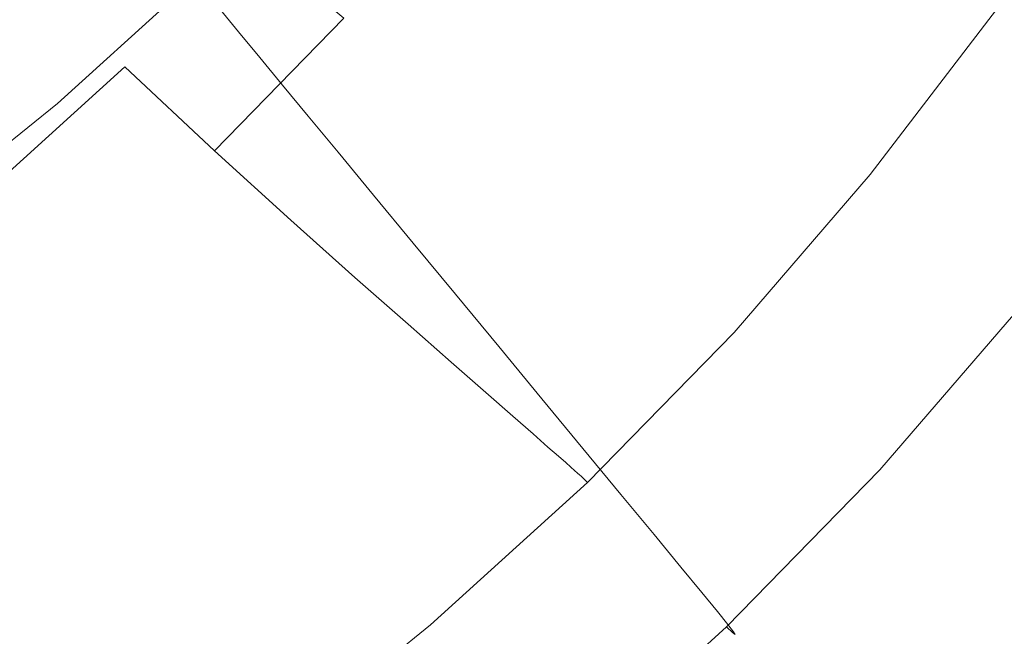
# Model space of a CAD drawing. Extents: x -468 to -68, y 145 to 550.
# Drawn here: x -156 to -113, y 197 to 224 of the extents above; entities that cross this region are included whole.
import ezdxf

# ---------------------------------------------------------------- set-up
doc = ezdxf.new("R2010")
doc.units = 0
doc.header["$LTSCALE"] = 500
doc.header["$MEASUREMENT"] = 0
doc.layers.add('NOVOTERM_CERAMIKA', color=7, linetype='Continuous')

msp = doc.modelspace()

# ---------------------------------------------------------------- linework, layer by layer
at = {"layer": 'NOVOTERM_CERAMIKA', "lineweight": 0}
for points, invisible_edges in [([(-124.579, 231.571, 307.878), (-129.66, 224.914, 307.878), (-127.142, 223.109, 313.731), (-121.97, 229.888, 313.731)], 15), ([(-117.511, 229.496, 287.329), (-122.841, 222.511, 287.329), (-124.898, 224.611, 278.076), (-119.643, 231.497, 278.076)], 15), ([(-161.234, 220.936, 279.36), (-155.635, 226.016, 279.36), (-160.876, 231.16, 272.385), (-166.217, 226.316, 272.385)], 15), ([(-151.086, 221.659, 286.683), (-145.637, 227.239, 286.683), (-150.396, 231.379, 279.36), (-155.635, 226.016, 279.36)], 15), ([(-157.682, 224.925, 224.885), (-151.902, 230.171, 224.885), (-150.398, 228.351, 225.845), (-156.253, 223.037, 225.845)], 15), ([(-128.777, 228.571, 260.622), (-134.303, 222.165, 260.622), (-135.918, 223.96, 253.053), (-130.459, 230.289, 253.053)], 15), ([(-146.133, 223.187, 233.575), (-147.056, 224.305, 230.828), (-141.422, 230.076, 230.828), (-140.456, 229.002, 233.575)], 13), ([(-136.319, 229.833, 294.068), (-141.547, 223.774, 294.068), (-138.07, 220.903, 301.228), (-132.699, 227.129, 301.228)], 15), ([(-119.842, 228.515, 318.503), (-121.97, 229.888, 313.731), (-127.142, 223.109, 313.731), (-125.091, 221.638, 318.503)], 15), ([(-117.511, 229.496, 287.329), (-115.395, 227.51, 296.512), (-120.8, 220.428, 296.512), (-122.841, 222.511, 287.329)], 15), ([(-146.133, 223.187, 233.575), (-140.456, 229.002, 233.575), (-139.485, 227.923, 237.055), (-145.205, 222.064, 237.055)], 15), ([(-126.9, 226.655, 269.068), (-132.5, 220.163, 269.068), (-134.303, 222.165, 260.622), (-128.777, 228.571, 260.622)], 15), ([(-118.144, 227.42, 322.329), (-119.842, 228.515, 318.503), (-125.091, 221.638, 318.503), (-123.453, 220.464, 322.329)], 15), ([(-155.047, 221.443, 227.078), (-156.253, 223.037, 225.845), (-150.398, 228.351, 225.845), (-149.129, 226.814, 227.078)], 15), ([(-145.205, 222.064, 237.055), (-139.485, 227.923, 237.055), (-138.447, 226.769, 241.385), (-144.213, 220.863, 241.385)], 15), ([(-151.086, 221.659, 286.683), (-147.177, 218.008, 294.068), (-141.547, 223.774, 294.068), (-145.637, 227.239, 286.683)], 9), ([(-116.821, 226.567, 325.349), (-118.144, 227.42, 322.329), (-123.453, 220.464, 322.329), (-122.177, 219.549, 325.349)], 15), ([(-115.395, 227.51, 296.512), (-113.368, 225.609, 305.307), (-118.845, 218.432, 305.307), (-120.8, 220.428, 296.512)], 15), ([(-154.008, 220.069, 228.701), (-155.047, 221.443, 227.078), (-149.129, 226.814, 227.078), (-148.035, 225.49, 228.701)], 15), ([(-144.213, 220.863, 241.385), (-138.447, 226.769, 241.385), (-137.279, 225.472, 246.68), (-143.097, 219.512, 246.68)], 15), ([(-132.699, 227.129, 301.228), (-138.07, 220.903, 301.228), (-135.151, 218.548, 307.878), (-129.66, 224.914, 307.878)], 15), ([(-124.898, 224.611, 278.076), (-130.577, 218.026, 278.076), (-132.5, 220.163, 269.068), (-126.9, 226.655, 269.068)], 15), ([(-115.821, 225.921, 327.699), (-116.821, 226.567, 325.349), (-122.177, 219.549, 325.349), (-121.212, 218.858, 327.699)], 15), ([(-156.909, 216.375, 286.683), (-151.086, 221.659, 286.683), (-155.635, 226.016, 279.36), (-161.234, 220.936, 279.36)], 15), ([(-115.821, 225.921, 327.699), (-121.212, 218.858, 327.699), (-120.505, 218.351, 329.518), (-115.089, 225.449, 329.518)], 15), ([(-153.077, 218.84, 230.828), (-154.008, 220.069, 228.701), (-148.035, 225.49, 228.701), (-147.056, 224.305, 230.828)], 9), ([(-143.097, 219.512, 246.68), (-137.279, 225.472, 246.68), (-135.918, 223.96, 253.053), (-141.797, 217.939, 253.053)], 15), ([(-115.089, 225.449, 329.518), (-120.505, 218.351, 329.518), (-120.007, 217.994, 330.941), (-114.572, 225.116, 330.941)], 15), ([(-113.368, 225.609, 305.307), (-111.504, 223.859, 313.398), (-117.047, 216.596, 313.398), (-118.845, 218.432, 305.307)], 15), ([(-114.572, 225.116, 330.941), (-120.007, 217.994, 330.941), (-119.665, 217.748, 332.108), (-114.217, 224.887, 332.108)], 15), ([(-129.66, 224.914, 307.878), (-135.151, 218.548, 307.878), (-132.734, 216.627, 313.731), (-127.142, 223.109, 313.731)], 15), ([(-122.841, 222.511, 287.329), (-128.602, 215.832, 287.329), (-130.577, 218.026, 278.076), (-124.898, 224.611, 278.076)], 15), ([(-114.217, 224.887, 332.108), (-119.665, 217.748, 332.108), (-119.426, 217.578, 333.155), (-113.97, 224.727, 333.155)], 15), ([(-113.778, 224.604, 334.22), (-113.97, 224.727, 333.155), (-119.426, 217.578, 333.155), (-119.241, 217.445, 334.22)], 15), ([(-113.634, 224.51, 335.285), (-113.778, 224.604, 334.22), (-119.241, 217.445, 334.22), (-119.102, 217.345, 335.285)], 15), ([(-152.2, 217.68, 233.575), (-153.077, 218.84, 230.828), (-147.056, 224.305, 230.828), (-146.133, 223.187, 233.575)], 11), ([(-113.53, 224.443, 336.33), (-113.634, 224.51, 335.285), (-119.102, 217.345, 335.285), (-119.001, 217.273, 336.33)], 15), ([(-113.458, 224.396, 337.338), (-113.53, 224.443, 336.33), (-119.001, 217.273, 336.33), (-118.933, 217.223, 337.338)], 15), ([(-113.458, 224.396, 337.338), (-118.933, 217.223, 337.338), (-118.888, 217.191, 338.29), (-113.412, 224.366, 338.29)], 15), ([(-113.412, 224.366, 338.29), (-118.888, 217.191, 338.29), (-118.862, 217.171, 339.167), (-113.385, 224.347, 339.167)], 15), ([(-113.385, 224.347, 339.167), (-118.862, 217.171, 339.167), (-118.846, 217.158, 339.951), (-113.368, 224.335, 339.951)], 15), ([(-113.368, 224.335, 339.951), (-118.846, 217.158, 339.951), (-118.833, 217.147, 340.624), (-113.355, 224.325, 340.624)], 15), ([(-113.338, 224.311, 341.166), (-113.355, 224.325, 340.624), (-118.833, 217.147, 340.624), (-118.817, 217.132, 341.166)], 15), ([(-113.317, 224.295, 341.593), (-113.338, 224.311, 341.166), (-118.817, 217.132, 341.166), (-118.796, 217.115, 341.593)], 15), ([(-113.292, 224.275, 341.921), (-113.317, 224.295, 341.593), (-118.796, 217.115, 341.593), (-118.772, 217.094, 341.921)], 15), ([(-113.262, 224.252, 342.165), (-113.292, 224.275, 341.921), (-118.772, 217.094, 341.921), (-118.744, 217.07, 342.165)], 15), ([(-113.262, 224.252, 342.165), (-118.744, 217.07, 342.165), (-118.711, 217.041, 342.341), (-113.229, 224.225, 342.341)], 15), ([(-113.229, 224.225, 342.341), (-118.711, 217.041, 342.341), (-118.674, 217.009, 342.464), (-113.19, 224.194, 342.464)], 15), ([(-113.19, 224.194, 342.464), (-118.674, 217.009, 342.464), (-118.632, 216.972, 342.55), (-113.146, 224.16, 342.55)], 11), ([(-147.177, 218.008, 294.068), (-143.854, 214.979, 301.228), (-138.07, 220.903, 301.228), (-141.547, 223.774, 294.068)], 15), ([(-140.253, 216.07, 260.622), (-141.797, 217.939, 253.053), (-135.918, 223.96, 253.053), (-134.303, 222.165, 260.622)], 15), ([(-113.146, 224.16, 342.55), (-118.632, 216.972, 342.55), (-118.585, 216.932, 342.614), (-113.097, 224.122, 342.614)], 15), ([(-113.043, 224.079, 342.672), (-113.097, 224.122, 342.614), (-118.585, 216.932, 342.614), (-118.533, 216.887, 342.672)], 15), ([(-112.97, 224.021, 342.724), (-113.043, 224.079, 342.672), (-118.533, 216.887, 342.672), (-118.462, 216.826, 342.724)], 15), ([(-112.865, 223.938, 342.77), (-112.97, 224.021, 342.724), (-118.462, 216.826, 342.724), (-118.361, 216.737, 342.77)], 15), ([(-112.713, 223.818, 342.81), (-112.865, 223.938, 342.77), (-118.361, 216.737, 342.77), (-118.215, 216.611, 342.81)], 15), ([(-112.713, 223.818, 342.81), (-118.215, 216.611, 342.81), (-118.011, 216.434, 342.845), (-112.502, 223.651, 342.845)], 15), ([(-111.504, 223.859, 313.398), (-109.874, 222.33, 320.47), (-115.475, 214.991, 320.47), (-117.047, 216.596, 313.398)], 15), ([(-112.502, 223.651, 342.845), (-118.011, 216.434, 342.845), (-117.736, 216.195, 342.874), (-112.218, 223.425, 342.874)], 15), ([(-112.218, 223.425, 342.874), (-117.736, 216.195, 342.874), (-117.378, 215.884, 342.899), (-111.846, 223.131, 342.899)], 15), ([(-161.333, 216.383, 227.078), (-162.471, 218.031, 225.845), (-156.253, 223.037, 225.845), (-155.047, 221.443, 227.078)], 15), ([(-152.2, 217.68, 233.575), (-146.133, 223.187, 233.575), (-145.205, 222.064, 237.055), (-151.318, 216.515, 237.055)], 13), ([(-125.091, 221.638, 318.503), (-127.142, 223.109, 313.731), (-132.734, 216.627, 313.731), (-130.763, 215.062, 318.503)], 15), ([(-111.846, 223.131, 342.899), (-117.378, 215.884, 342.899), (-116.923, 215.489, 342.919), (-111.374, 222.758, 342.919)], 15), ([(-122.841, 222.511, 287.329), (-120.8, 220.428, 296.512), (-126.642, 213.655, 296.512), (-128.602, 215.832, 287.329)], 15), ([(-110.788, 222.294, 342.935), (-111.374, 222.758, 342.919), (-116.923, 215.489, 342.919), (-116.358, 214.998, 342.935)], 15), ([(-151.318, 216.515, 237.055), (-145.205, 222.064, 237.055), (-144.213, 220.863, 241.385), (-150.376, 215.27, 241.385)], 13), ([(-138.531, 213.985, 269.068), (-140.253, 216.07, 260.622), (-134.303, 222.165, 260.622), (-132.5, 220.163, 269.068)], 15), ([(-110.122, 221.767, 342.93), (-110.788, 222.294, 342.935), (-116.358, 214.998, 342.935), (-115.714, 214.44, 342.93)], 15), ([(-108.553, 221.09, 326.205), (-114.2, 213.69, 326.205), (-115.475, 214.991, 320.47), (-109.874, 222.33, 320.47)], 15), ([(-156.909, 216.375, 286.683), (-153.193, 212.548, 294.068), (-147.177, 218.008, 294.068), (-151.086, 221.659, 286.683)], 3), ([(-123.453, 220.464, 322.329), (-125.091, 221.638, 318.503), (-130.763, 215.062, 318.503), (-129.19, 213.812, 322.329)], 15), ([(-109.408, 221.204, 342.889), (-110.122, 221.767, 342.93), (-115.714, 214.44, 342.93), (-115.026, 213.843, 342.889)], 15), ([(-160.351, 214.963, 228.701), (-161.333, 216.383, 227.078), (-155.047, 221.443, 227.078), (-154.008, 220.069, 228.701)], 15), ([(-108.681, 220.631, 342.795), (-109.408, 221.204, 342.889), (-115.026, 213.843, 342.889), (-114.324, 213.237, 342.795)], 15), ([(-150.376, 215.27, 241.385), (-144.213, 220.863, 241.385), (-143.097, 219.512, 246.68), (-149.315, 213.868, 246.68)], 13), ([(-143.854, 214.979, 301.228), (-141.064, 212.491, 307.878), (-135.151, 218.548, 307.878), (-138.07, 220.903, 301.228)], 15), ([(-107.52, 220.119, 330.755), (-113.204, 212.671, 330.755), (-114.2, 213.69, 326.205), (-108.553, 221.09, 326.205)], 15), ([(-122.177, 219.549, 325.349), (-123.453, 220.464, 322.329), (-129.19, 213.812, 322.329), (-127.965, 212.839, 325.349)], 15), ([(-120.8, 220.428, 296.512), (-118.845, 218.432, 305.307), (-124.765, 211.569, 305.307), (-126.642, 213.655, 296.512)], 15), ([(-108.681, 220.631, 342.795), (-114.324, 213.237, 342.795), (-113.642, 212.649, 342.633), (-107.973, 220.076, 342.633)], 15), ([(-159.472, 213.692, 230.828), (-160.351, 214.963, 228.701), (-154.008, 220.069, 228.701), (-153.077, 218.84, 230.828)], 13), ([(-136.694, 211.761, 278.076), (-138.531, 213.985, 269.068), (-132.5, 220.163, 269.068), (-130.577, 218.026, 278.076)], 15), ([(-107.973, 220.076, 342.633), (-113.642, 212.649, 342.633), (-113.01, 212.109, 342.387), (-107.319, 219.567, 342.387)], 15), ([(-106.756, 219.396, 334.269), (-112.468, 211.912, 334.269), (-113.204, 212.671, 330.755), (-107.52, 220.119, 330.755)], 15), ([(-149.315, 213.868, 246.68), (-143.097, 219.512, 246.68), (-141.797, 217.939, 253.053), (-148.08, 212.236, 253.053)], 13), ([(-121.212, 218.858, 327.699), (-122.177, 219.549, 325.349), (-127.965, 212.839, 325.349), (-127.038, 212.103, 327.699)], 15), ([(-107.319, 219.567, 342.387), (-113.01, 212.109, 342.387), (-112.463, 211.645, 342.04), (-106.751, 219.129, 342.04)], 15), ([(-158.644, 212.493, 233.575), (-159.472, 213.692, 230.828), (-153.077, 218.84, 230.828), (-152.2, 217.68, 233.575)], 15), ([(-121.212, 218.858, 327.699), (-127.038, 212.103, 327.699), (-126.36, 211.564, 329.518), (-120.505, 218.351, 329.518)], 15), ([(-141.064, 212.491, 307.878), (-138.754, 210.46, 313.731), (-132.734, 216.627, 313.731), (-135.151, 218.548, 307.878)], 15), ([(-120.505, 218.351, 329.518), (-126.36, 211.564, 329.518), (-125.881, 211.184, 330.941), (-120.007, 217.994, 330.941)], 15), ([(-118.845, 218.432, 305.307), (-117.047, 216.596, 313.398), (-123.038, 209.65, 313.398), (-124.765, 211.569, 305.307)], 15), ([(-153.193, 212.548, 294.068), (-150.035, 209.369, 301.228), (-143.854, 214.979, 301.228), (-147.177, 218.008, 294.068)], 11), ([(-146.613, 210.298, 260.622), (-148.08, 212.236, 253.053), (-141.797, 217.939, 253.053), (-140.253, 216.07, 260.622)], 11), ([(-134.806, 209.477, 287.329), (-136.694, 211.761, 278.076), (-130.577, 218.026, 278.076), (-128.602, 215.832, 287.329)], 15), ([(-120.007, 217.994, 330.941), (-125.881, 211.184, 330.941), (-125.553, 210.922, 332.108), (-119.665, 217.748, 332.108)], 15), ([(-119.665, 217.748, 332.108), (-125.553, 210.922, 332.108), (-125.324, 210.741, 333.155), (-119.426, 217.578, 333.155)], 15), ([(-158.644, 212.493, 233.575), (-152.2, 217.68, 233.575), (-151.318, 216.515, 237.055), (-157.811, 211.288, 237.055)], 15), ([(-119.241, 217.445, 334.22), (-119.426, 217.578, 333.155), (-125.324, 210.741, 333.155), (-125.146, 210.6, 334.22)], 15), ([(-119.102, 217.345, 335.285), (-119.241, 217.445, 334.22), (-125.146, 210.6, 334.22), (-125.012, 210.493, 335.285)], 15), ([(-119.001, 217.273, 336.33), (-119.102, 217.345, 335.285), (-125.012, 210.493, 335.285), (-124.916, 210.416, 336.33)], 15), ([(-118.933, 217.223, 337.338), (-119.001, 217.273, 336.33), (-124.916, 210.416, 336.33), (-124.85, 210.363, 337.338)], 15), ([(-118.933, 217.223, 337.338), (-124.85, 210.363, 337.338), (-124.807, 210.329, 338.29), (-118.888, 217.191, 338.29)], 15), ([(-118.888, 217.191, 338.29), (-124.807, 210.329, 338.29), (-124.782, 210.308, 339.167), (-118.862, 217.171, 339.167)], 15), ([(-118.862, 217.171, 339.167), (-124.782, 210.308, 339.167), (-124.766, 210.294, 339.951), (-118.846, 217.158, 339.951)], 15), ([(-118.846, 217.158, 339.951), (-124.766, 210.294, 339.951), (-124.754, 210.282, 340.624), (-118.833, 217.147, 340.624)], 15), ([(-118.817, 217.132, 341.166), (-118.833, 217.147, 340.624), (-124.754, 210.282, 340.624), (-124.738, 210.268, 341.166)], 15), ([(-118.796, 217.115, 341.593), (-118.817, 217.132, 341.166), (-124.738, 210.268, 341.166), (-124.719, 210.249, 341.593)], 15), ([(-118.772, 217.094, 341.921), (-118.796, 217.115, 341.593), (-124.719, 210.249, 341.593), (-124.696, 210.227, 341.921)], 15), ([(-118.744, 217.07, 342.165), (-118.772, 217.094, 341.921), (-124.696, 210.227, 341.921), (-124.669, 210.201, 342.165)], 15), ([(-118.744, 217.07, 342.165), (-124.669, 210.201, 342.165), (-124.637, 210.172, 342.341), (-118.711, 217.041, 342.341)], 15), ([(-118.711, 217.041, 342.341), (-124.637, 210.172, 342.341), (-124.602, 210.138, 342.464), (-118.674, 217.009, 342.464)], 15), ([(-118.674, 217.009, 342.464), (-124.602, 210.138, 342.464), (-124.561, 210.099, 342.55), (-118.632, 216.972, 342.55)], 11), ([(-118.632, 216.972, 342.55), (-124.561, 210.099, 342.55), (-124.516, 210.057, 342.614), (-118.585, 216.932, 342.614)], 15), ([(-118.533, 216.887, 342.672), (-118.585, 216.932, 342.614), (-124.516, 210.057, 342.614), (-124.466, 210.009, 342.672)], 15), ([(-118.462, 216.826, 342.724), (-118.533, 216.887, 342.672), (-124.466, 210.009, 342.672), (-124.399, 209.945, 342.724)], 15), ([(-157.811, 211.288, 237.055), (-151.318, 216.515, 237.055), (-150.376, 215.27, 241.385), (-156.921, 210, 241.385)], 15), ([(-136.872, 208.805, 318.503), (-130.763, 215.062, 318.503), (-132.734, 216.627, 313.731), (-138.754, 210.46, 313.731)], 15), ([(-118.361, 216.737, 342.77), (-118.462, 216.826, 342.724), (-124.399, 209.945, 342.724), (-124.301, 209.852, 342.77)], 15), ([(-118.215, 216.611, 342.81), (-118.361, 216.737, 342.77), (-124.301, 209.852, 342.77), (-124.161, 209.719, 342.81)], 15), ([(-118.215, 216.611, 342.81), (-124.161, 209.719, 342.81), (-123.965, 209.533, 342.845), (-118.011, 216.434, 342.845)], 15), ([(-117.047, 216.596, 313.398), (-115.475, 214.991, 320.47), (-121.529, 207.973, 320.47), (-123.038, 209.65, 313.398)], 15), ([(-163.093, 211.397, 286.683), (-159.583, 207.404, 294.068), (-153.193, 212.548, 294.068), (-156.909, 216.375, 286.683)], 7), ([(-144.977, 208.135, 269.068), (-146.613, 210.298, 260.622), (-140.253, 216.07, 260.622), (-138.531, 213.985, 269.068)], 11), ([(-118.011, 216.434, 342.845), (-123.965, 209.533, 342.845), (-123.701, 209.282, 342.874), (-117.736, 216.195, 342.874)], 15), ([(-117.736, 216.195, 342.874), (-123.701, 209.282, 342.874), (-123.357, 208.954, 342.899), (-117.378, 215.884, 342.899)], 15), ([(-134.806, 209.477, 287.329), (-128.602, 215.832, 287.329), (-126.642, 213.655, 296.512), (-132.934, 207.21, 296.512)], 15), ([(-117.378, 215.884, 342.899), (-123.357, 208.954, 342.899), (-122.92, 208.538, 342.919), (-116.923, 215.489, 342.919)], 15), ([(-156.921, 210, 241.385), (-150.376, 215.27, 241.385), (-149.315, 213.868, 246.68), (-155.919, 208.551, 246.68)], 15), ([(-116.358, 214.998, 342.935), (-116.923, 215.489, 342.919), (-122.92, 208.538, 342.919), (-122.377, 208.021, 342.935)], 15), ([(-150.035, 209.369, 301.228), (-147.384, 206.754, 307.878), (-141.064, 212.491, 307.878), (-143.854, 214.979, 301.228)], 11), ([(-135.369, 207.484, 322.329), (-129.19, 213.812, 322.329), (-130.763, 215.062, 318.503), (-136.872, 208.805, 318.503)], 15), ([(-115.714, 214.44, 342.93), (-116.358, 214.998, 342.935), (-122.377, 208.021, 342.935), (-121.76, 207.433, 342.93)], 15), ([(-114.2, 213.69, 326.205), (-120.305, 206.613, 326.205), (-121.529, 207.973, 320.47), (-115.475, 214.991, 320.47)], 15), ([(-115.026, 213.843, 342.889), (-115.714, 214.44, 342.93), (-121.76, 207.433, 342.93), (-121.098, 206.805, 342.889)], 15), ([(-143.231, 205.828, 278.076), (-144.977, 208.135, 269.068), (-138.531, 213.985, 269.068), (-136.694, 211.761, 278.076)], 11), ([(-155.919, 208.551, 246.68), (-149.315, 213.868, 246.68), (-148.08, 212.236, 253.053), (-154.753, 206.864, 253.053)], 15), ([(-134.198, 206.454, 325.349), (-127.965, 212.839, 325.349), (-129.19, 213.812, 322.329), (-135.369, 207.484, 322.329)], 15), ([(-132.934, 207.21, 296.512), (-126.642, 213.655, 296.512), (-124.765, 211.569, 305.307), (-131.14, 205.039, 305.307)], 15), ([(-114.324, 213.237, 342.795), (-115.026, 213.843, 342.889), (-121.098, 206.805, 342.889), (-120.424, 206.166, 342.795)], 15), ([(-113.204, 212.671, 330.755), (-119.348, 205.548, 330.755), (-120.305, 206.613, 326.205), (-114.2, 213.69, 326.205)], 15), ([(-114.324, 213.237, 342.795), (-120.424, 206.166, 342.795), (-119.769, 205.547, 342.633), (-113.642, 212.649, 342.633)], 15), ([(-133.313, 205.676, 327.699), (-127.038, 212.103, 327.699), (-127.965, 212.839, 325.349), (-134.198, 206.454, 325.349)], 15), ([(-113.642, 212.649, 342.633), (-119.769, 205.547, 342.633), (-119.162, 204.978, 342.387), (-113.01, 212.109, 342.387)], 15), ([(-112.468, 211.912, 334.269), (-118.641, 204.755, 334.269), (-119.348, 205.548, 330.755), (-113.204, 212.671, 330.755)], 15), ([(-159.583, 207.404, 294.068), (-156.6, 204.084, 301.228), (-150.035, 209.369, 301.228), (-153.193, 212.548, 294.068)], 15), ([(-153.368, 204.86, 260.622), (-154.753, 206.864, 253.053), (-148.08, 212.236, 253.053), (-146.613, 210.298, 260.622)], 15), ([(-147.384, 206.754, 307.878), (-145.19, 204.619, 313.731), (-138.754, 210.46, 313.731), (-141.064, 212.491, 307.878)], 11), ([(-141.438, 203.459, 287.329), (-143.231, 205.828, 278.076), (-136.694, 211.761, 278.076), (-134.806, 209.477, 287.329)], 11), ([(-133.313, 205.676, 327.699), (-132.665, 205.106, 329.518), (-126.36, 211.564, 329.518), (-127.038, 212.103, 327.699)], 15), ([(-113.01, 212.109, 342.387), (-119.162, 204.978, 342.387), (-118.636, 204.489, 342.04), (-112.463, 211.645, 342.04)], 15), ([(-111.972, 211.393, 336.898), (-118.165, 204.214, 336.898), (-118.641, 204.755, 334.269), (-112.468, 211.912, 334.269)], 15), ([(-132.665, 205.106, 329.518), (-132.207, 204.704, 330.941), (-125.881, 211.184, 330.941), (-126.36, 211.564, 329.518)], 15), ([(-131.14, 205.039, 305.307), (-124.765, 211.569, 305.307), (-123.038, 209.65, 313.398), (-129.49, 203.041, 313.398)], 15), ([(-112.463, 211.645, 342.04), (-118.636, 204.489, 342.04), (-118.222, 204.109, 341.577), (-112.031, 211.286, 341.577)], 11), ([(-111.972, 211.393, 336.898), (-111.7, 211.092, 338.793), (-117.903, 203.9, 338.793), (-118.165, 204.214, 336.898)], 15), ([(-132.207, 204.704, 330.941), (-131.893, 204.428, 332.108), (-125.553, 210.922, 332.108), (-125.881, 211.184, 330.941)], 15), ([(-131.893, 204.428, 332.108), (-131.675, 204.236, 333.155), (-125.324, 210.741, 333.155), (-125.553, 210.922, 332.108)], 15), ([(-111.748, 211.059, 340.982), (-112.031, 211.286, 341.577), (-118.222, 204.109, 341.577), (-117.949, 203.87, 340.982)], 15), ([(-111.631, 210.988, 340.104), (-111.748, 211.059, 340.982), (-117.949, 203.87, 340.982), (-117.837, 203.793, 340.104)], 15), ([(-111.7, 211.092, 338.793), (-111.631, 210.988, 340.104), (-117.837, 203.793, 340.104), (-117.903, 203.9, 338.793)], 15), ([(-143.401, 202.879, 318.503), (-136.872, 208.805, 318.503), (-138.754, 210.46, 313.731), (-145.19, 204.619, 313.731)], 13), ([(-131.505, 204.086, 334.22), (-125.146, 210.6, 334.22), (-125.324, 210.741, 333.155), (-131.675, 204.236, 333.155)], 15), ([(-131.377, 203.974, 335.285), (-125.012, 210.493, 335.285), (-125.146, 210.6, 334.22), (-131.505, 204.086, 334.22)], 15), ([(-131.285, 203.893, 336.33), (-124.916, 210.416, 336.33), (-125.012, 210.493, 335.285), (-131.377, 203.974, 335.285)], 15), ([(-151.822, 202.624, 269.068), (-153.368, 204.86, 260.622), (-146.613, 210.298, 260.622), (-144.977, 208.135, 269.068)], 15), ([(-131.222, 203.837, 337.338), (-124.85, 210.363, 337.338), (-124.916, 210.416, 336.33), (-131.285, 203.893, 336.33)], 15), ([(-131.222, 203.837, 337.338), (-131.181, 203.8, 338.29), (-124.807, 210.329, 338.29), (-124.85, 210.363, 337.338)], 15), ([(-131.181, 203.8, 338.29), (-131.157, 203.778, 339.167), (-124.782, 210.308, 339.167), (-124.807, 210.329, 338.29)], 15), ([(-131.157, 203.778, 339.167), (-131.142, 203.763, 339.951), (-124.766, 210.294, 339.951), (-124.782, 210.308, 339.167)], 15), ([(-131.142, 203.763, 339.951), (-131.13, 203.751, 340.624), (-124.754, 210.282, 340.624), (-124.766, 210.294, 339.951)], 15), ([(-131.115, 203.736, 341.166), (-124.738, 210.268, 341.166), (-124.754, 210.282, 340.624), (-131.13, 203.751, 340.624)], 15), ([(-131.097, 203.717, 341.593), (-124.719, 210.249, 341.593), (-124.738, 210.268, 341.166), (-131.115, 203.736, 341.166)], 15), ([(-131.075, 203.694, 341.921), (-124.696, 210.227, 341.921), (-124.719, 210.249, 341.593), (-131.097, 203.717, 341.593)], 15), ([(-131.049, 203.667, 342.165), (-124.669, 210.201, 342.165), (-124.696, 210.227, 341.921), (-131.075, 203.694, 341.921)], 15), ([(-131.049, 203.667, 342.165), (-131.019, 203.636, 342.341), (-124.637, 210.172, 342.341), (-124.669, 210.201, 342.165)], 15), ([(-131.019, 203.636, 342.341), (-130.985, 203.6, 342.464), (-124.602, 210.138, 342.464), (-124.637, 210.172, 342.341)], 15), ([(-130.985, 203.6, 342.464), (-130.946, 203.56, 342.55), (-124.561, 210.099, 342.55), (-124.602, 210.138, 342.464)], 13), ([(-130.946, 203.56, 342.55), (-130.903, 203.515, 342.614), (-124.516, 210.057, 342.614), (-124.561, 210.099, 342.55)], 15), ([(-130.855, 203.466, 342.672), (-124.466, 210.009, 342.672), (-124.516, 210.057, 342.614), (-130.903, 203.515, 342.614)], 15), ([(-130.791, 203.399, 342.724), (-124.399, 209.945, 342.724), (-124.466, 210.009, 342.672), (-130.855, 203.466, 342.672)], 15), ([(-130.698, 203.302, 342.77), (-124.301, 209.852, 342.77), (-124.399, 209.945, 342.724), (-130.791, 203.399, 342.724)], 15), ([(-130.564, 203.162, 342.81), (-124.161, 209.719, 342.81), (-124.301, 209.852, 342.77), (-130.698, 203.302, 342.77)], 15), ([(-130.564, 203.162, 342.81), (-130.377, 202.967, 342.845), (-123.965, 209.533, 342.845), (-124.161, 209.719, 342.81)], 15), ([(-129.49, 203.041, 313.398), (-123.038, 209.65, 313.398), (-121.529, 207.973, 320.47), (-128.048, 201.296, 320.47)], 15), ([(-156.6, 204.084, 301.228), (-154.097, 201.351, 307.878), (-147.384, 206.754, 307.878), (-150.035, 209.369, 301.228)], 15), ([(-141.438, 203.459, 287.329), (-134.806, 209.477, 287.329), (-132.934, 207.21, 296.512), (-139.658, 201.107, 296.512)], 13), ([(-130.377, 202.967, 342.845), (-130.125, 202.704, 342.874), (-123.701, 209.282, 342.874), (-123.965, 209.533, 342.845)], 15), ([(-130.125, 202.704, 342.874), (-129.796, 202.361, 342.899), (-123.357, 208.954, 342.899), (-123.701, 209.282, 342.874)], 15), ([(-141.973, 201.49, 322.329), (-135.369, 207.484, 322.329), (-136.872, 208.805, 318.503), (-143.401, 202.879, 318.503)], 13), ([(-129.796, 202.361, 342.899), (-129.378, 201.925, 342.919), (-122.92, 208.538, 342.919), (-123.357, 208.954, 342.899)], 15), ([(-162.894, 203.574, 246.68), (-155.919, 208.551, 246.68), (-154.753, 206.864, 253.053), (-161.801, 201.834, 253.053)], 15), ([(-128.86, 201.383, 342.935), (-122.377, 208.021, 342.935), (-122.92, 208.538, 342.919), (-129.378, 201.925, 342.919)], 15), ([(-150.174, 200.239, 278.076), (-151.822, 202.624, 269.068), (-144.977, 208.135, 269.068), (-143.231, 205.828, 278.076)], 15), ([(-128.269, 200.767, 342.93), (-121.76, 207.433, 342.93), (-122.377, 208.021, 342.935), (-128.86, 201.383, 342.935)], 15), ([(-126.878, 199.88, 326.205), (-128.048, 201.296, 320.47), (-121.529, 207.973, 320.47), (-120.305, 206.613, 326.205)], 15), ([(-140.861, 200.408, 325.349), (-134.198, 206.454, 325.349), (-135.369, 207.484, 322.329), (-141.973, 201.49, 322.329)], 13), ([(-139.658, 201.107, 296.512), (-132.934, 207.21, 296.512), (-131.14, 205.039, 305.307), (-137.954, 198.855, 305.307)], 13), ([(-127.637, 200.108, 342.889), (-121.098, 206.805, 342.889), (-121.76, 207.433, 342.93), (-128.269, 200.767, 342.93)], 15), ([(-160.502, 199.769, 260.622), (-161.801, 201.834, 253.053), (-154.753, 206.864, 253.053), (-153.368, 204.86, 260.622)], 15), ([(-154.097, 201.351, 307.878), (-152.024, 199.117, 313.731), (-145.19, 204.619, 313.731), (-147.384, 206.754, 307.878)], 15), ([(-126.993, 199.439, 342.795), (-120.424, 206.166, 342.795), (-121.098, 206.805, 342.889), (-127.637, 200.108, 342.889)], 15), ([(-125.964, 198.771, 330.755), (-126.878, 199.88, 326.205), (-120.305, 206.613, 326.205), (-119.348, 205.548, 330.755)], 15), ([(-140.019, 199.589, 327.699), (-133.313, 205.676, 327.699), (-134.198, 206.454, 325.349), (-140.861, 200.408, 325.349)], 13), ([(-126.993, 199.439, 342.795), (-126.367, 198.79, 342.633), (-119.769, 205.547, 342.633), (-120.424, 206.166, 342.795)], 15), ([(-148.48, 197.789, 287.329), (-150.174, 200.239, 278.076), (-143.231, 205.828, 278.076), (-141.438, 203.459, 287.329)], 15), ([(-140.019, 199.589, 327.699), (-139.403, 198.99, 329.518), (-132.665, 205.106, 329.518), (-133.313, 205.676, 327.699)], 11), ([(-126.367, 198.79, 342.633), (-125.787, 198.193, 342.387), (-119.162, 204.978, 342.387), (-119.769, 205.547, 342.633)], 15), ([(-125.288, 197.946, 334.269), (-125.964, 198.771, 330.755), (-119.348, 205.548, 330.755), (-118.641, 204.755, 334.269)], 15), ([(-139.403, 198.99, 329.518), (-138.969, 198.567, 330.941), (-132.207, 204.704, 330.941), (-132.665, 205.106, 329.518)], 11), ([(-137.954, 198.855, 305.307), (-131.14, 205.039, 305.307), (-129.49, 203.041, 313.398), (-136.386, 196.783, 313.398)], 13), ([(-125.787, 198.193, 342.387), (-125.285, 197.68, 342.04), (-118.636, 204.489, 342.04), (-119.162, 204.978, 342.387)], 15), ([(-159.052, 197.464, 269.068), (-160.502, 199.769, 260.622), (-153.368, 204.86, 260.622), (-151.822, 202.624, 269.068)], 15), ([(-150.335, 197.297, 318.503), (-143.401, 202.879, 318.503), (-145.19, 204.619, 313.731), (-152.024, 199.117, 313.731)], 15), ([(-138.969, 198.567, 330.941), (-138.67, 198.277, 332.108), (-131.893, 204.428, 332.108), (-132.207, 204.704, 330.941)], 11), ([(-124.834, 197.383, 336.898), (-125.288, 197.946, 334.269), (-118.641, 204.755, 334.269), (-118.165, 204.214, 336.898)], 15), ([(-125.285, 197.68, 342.04), (-124.888, 197.281, 341.577), (-118.222, 204.109, 341.577), (-118.636, 204.489, 342.04)], 13), ([(-163.534, 199.136, 301.228), (-161.186, 196.291, 307.878), (-154.097, 201.351, 307.878), (-156.6, 204.084, 301.228)], 15), ([(-138.67, 198.277, 332.108), (-138.463, 198.075, 333.155), (-131.675, 204.236, 333.155), (-131.893, 204.428, 332.108)], 11), ([(-138.301, 197.918, 334.22), (-131.505, 204.086, 334.22), (-131.675, 204.236, 333.155), (-138.463, 198.075, 333.155)], 13), ([(-138.18, 197.8, 335.285), (-131.377, 203.974, 335.285), (-131.505, 204.086, 334.22), (-138.301, 197.918, 334.22)], 13), ([(-124.628, 197.029, 340.982), (-117.949, 203.87, 340.982), (-118.222, 204.109, 341.577), (-124.888, 197.281, 341.577)], 15), ([(-124.834, 197.383, 336.898), (-118.165, 204.214, 336.898), (-117.903, 203.9, 338.793), (-124.584, 197.057, 338.793)], 15), ([(-138.092, 197.714, 336.33), (-131.285, 203.893, 336.33), (-131.377, 203.974, 335.285), (-138.18, 197.8, 335.285)], 13), ([(-138.032, 197.655, 337.338), (-131.222, 203.837, 337.338), (-131.285, 203.893, 336.33), (-138.092, 197.714, 336.33)], 13), ([(-138.032, 197.655, 337.338), (-137.994, 197.617, 338.29), (-131.181, 203.8, 338.29), (-131.222, 203.837, 337.338)], 11), ([(-137.994, 197.617, 338.29), (-137.97, 197.594, 339.167), (-131.157, 203.778, 339.167), (-131.181, 203.8, 338.29)], 11), ([(-137.97, 197.594, 339.167), (-137.956, 197.579, 339.951), (-131.142, 203.763, 339.951), (-131.157, 203.778, 339.167)], 11), ([(-137.956, 197.579, 339.951), (-137.945, 197.566, 340.624), (-131.13, 203.751, 340.624), (-131.142, 203.763, 339.951)], 11), ([(-137.931, 197.55, 341.166), (-131.115, 203.736, 341.166), (-131.13, 203.751, 340.624), (-137.945, 197.566, 340.624)], 13), ([(-137.914, 197.53, 341.593), (-131.097, 203.717, 341.593), (-131.115, 203.736, 341.166), (-137.931, 197.55, 341.166)], 13), ([(-137.893, 197.506, 341.921), (-131.075, 203.694, 341.921), (-131.097, 203.717, 341.593), (-137.914, 197.53, 341.593)], 13), ([(-137.868, 197.478, 342.165), (-131.049, 203.667, 342.165), (-131.075, 203.694, 341.921), (-137.893, 197.506, 341.921)], 13), ([(-137.868, 197.478, 342.165), (-137.84, 197.446, 342.341), (-131.019, 203.636, 342.341), (-131.049, 203.667, 342.165)], 11), ([(-137.84, 197.446, 342.341), (-137.807, 197.409, 342.464), (-130.985, 203.6, 342.464), (-131.019, 203.636, 342.341)], 11), ([(-137.807, 197.409, 342.464), (-137.771, 197.367, 342.55), (-130.946, 203.56, 342.55), (-130.985, 203.6, 342.464)], 9), ([(-124.521, 196.947, 340.104), (-117.837, 203.793, 340.104), (-117.949, 203.87, 340.982), (-124.628, 197.029, 340.982)], 15), ([(-124.584, 197.057, 338.793), (-117.903, 203.9, 338.793), (-117.837, 203.793, 340.104), (-124.521, 196.947, 340.104)], 15), ([(-148.48, 197.789, 287.329), (-141.438, 203.459, 287.329), (-139.658, 201.107, 296.512), (-146.8, 195.358, 296.512)], 15), ([(-137.771, 197.367, 342.55), (-137.73, 197.321, 342.614), (-130.903, 203.515, 342.614), (-130.946, 203.56, 342.55)], 15), ([(-137.685, 197.269, 342.672), (-130.855, 203.466, 342.672), (-130.903, 203.515, 342.614), (-137.73, 197.321, 342.614)], 15), ([(-137.624, 197.199, 342.724), (-130.791, 203.399, 342.724), (-130.855, 203.466, 342.672), (-137.685, 197.269, 342.672)], 15), ([(-137.535, 197.098, 342.77), (-130.698, 203.302, 342.77), (-130.791, 203.399, 342.724), (-137.624, 197.199, 342.724)], 15), ([(-137.408, 196.952, 342.81), (-130.564, 203.162, 342.81), (-130.698, 203.302, 342.77), (-137.535, 197.098, 342.77)], 15), ([(-137.408, 196.952, 342.81), (-137.23, 196.749, 342.845), (-130.377, 202.967, 342.845), (-130.564, 203.162, 342.81)], 15), ([(-148.986, 195.843, 322.329), (-141.973, 201.49, 322.329), (-143.401, 202.879, 318.503), (-150.335, 197.297, 318.503)], 15), ([(-137.23, 196.749, 342.845), (-136.991, 196.475, 342.874), (-130.125, 202.704, 342.874), (-130.377, 202.967, 342.845)], 15), ([(-136.386, 196.783, 313.398), (-129.49, 203.041, 313.398), (-128.048, 201.296, 320.47), (-135.016, 194.972, 320.47)], 13), ([(-157.506, 195.006, 278.076), (-159.052, 197.464, 269.068), (-151.822, 202.624, 269.068), (-150.174, 200.239, 278.076)], 15), ([(-136.991, 196.475, 342.874), (-136.678, 196.117, 342.899), (-129.796, 202.361, 342.899), (-130.125, 202.704, 342.874)], 15), ([(-136.678, 196.117, 342.899), (-136.281, 195.662, 342.919), (-129.378, 201.925, 342.919), (-129.796, 202.361, 342.899)], 15), ([(-135.788, 195.097, 342.935), (-128.86, 201.383, 342.935), (-129.378, 201.925, 342.919), (-136.281, 195.662, 342.919)], 15), ([(-147.936, 194.712, 325.349), (-140.861, 200.408, 325.349), (-141.973, 201.49, 322.329), (-148.986, 195.843, 322.329)], 15), ([(-161.186, 196.291, 307.878), (-159.243, 193.966, 313.731), (-152.024, 199.117, 313.731), (-154.097, 201.351, 307.878)], 15), ([(-146.8, 195.358, 296.512), (-139.658, 201.107, 296.512), (-137.954, 198.855, 305.307), (-145.19, 193.029, 305.307)], 15), ([(-135.227, 194.454, 342.93), (-128.269, 200.767, 342.93), (-128.86, 201.383, 342.935), (-135.788, 195.097, 342.935)], 15), ([(-133.904, 193.503, 326.205), (-135.016, 194.972, 320.47), (-128.048, 201.296, 320.47), (-126.878, 199.88, 326.205)], 11), ([(-134.627, 193.767, 342.889), (-127.637, 200.108, 342.889), (-128.269, 200.767, 342.93), (-135.227, 194.454, 342.93)], 15), ([(-155.918, 192.481, 287.329), (-157.506, 195.006, 278.076), (-150.174, 200.239, 278.076), (-148.48, 197.789, 287.329)], 15), ([(-147.141, 193.855, 327.699), (-140.019, 199.589, 327.699), (-140.861, 200.408, 325.349), (-147.936, 194.712, 325.349)], 15), ([(-134.015, 193.068, 342.795), (-126.993, 199.439, 342.795), (-127.637, 200.108, 342.889), (-134.627, 193.767, 342.889)], 15), ([(-133.036, 192.353, 330.755), (-133.904, 193.503, 326.205), (-126.878, 199.88, 326.205), (-125.964, 198.771, 330.755)], 11), ([(-147.141, 193.855, 327.699), (-146.56, 193.229, 329.518), (-139.403, 198.99, 329.518), (-140.019, 199.589, 327.699)], 15), ([(-134.015, 193.068, 342.795), (-133.419, 192.391, 342.633), (-126.367, 198.79, 342.633), (-126.993, 199.439, 342.795)], 15), ([(-157.658, 192.07, 318.503), (-150.335, 197.297, 318.503), (-152.024, 199.117, 313.731), (-159.243, 193.966, 313.731)], 15), ([(-146.56, 193.229, 329.518), (-146.15, 192.786, 330.941), (-138.969, 198.567, 330.941), (-139.403, 198.99, 329.518)], 15), ([(-146.15, 192.786, 330.941), (-145.868, 192.483, 332.108), (-138.67, 198.277, 332.108), (-138.969, 198.567, 330.941)], 15), ([(-145.19, 193.029, 305.307), (-137.954, 198.855, 305.307), (-136.386, 196.783, 313.398), (-143.71, 190.887, 313.398)], 15), ([(-133.419, 192.391, 342.633), (-132.868, 191.768, 342.387), (-125.787, 198.193, 342.387), (-126.367, 198.79, 342.633)], 15), ([(-132.393, 191.498, 334.269), (-133.036, 192.353, 330.755), (-125.964, 198.771, 330.755), (-125.288, 197.946, 334.269)], 11), ([(-145.868, 192.483, 332.108), (-145.672, 192.271, 333.155), (-138.463, 198.075, 333.155), (-138.67, 198.277, 332.108)], 15), ([(-145.519, 192.107, 334.22), (-138.301, 197.918, 334.22), (-138.463, 198.075, 333.155), (-145.672, 192.271, 333.155)], 15), ([(-132.868, 191.768, 342.387), (-132.39, 191.231, 342.04), (-125.285, 197.68, 342.04), (-125.787, 198.193, 342.387)], 15), ([(-155.918, 192.481, 287.329), (-148.48, 197.789, 287.329), (-146.8, 195.358, 296.512), (-154.342, 189.975, 296.512)], 15), ([(-145.405, 191.983, 335.285), (-138.18, 197.8, 335.285), (-138.301, 197.918, 334.22), (-145.519, 192.107, 334.22)], 15), ([(-145.322, 191.894, 336.33), (-138.092, 197.714, 336.33), (-138.18, 197.8, 335.285), (-145.405, 191.983, 335.285)], 15), ([(-145.265, 191.833, 337.338), (-138.032, 197.655, 337.338), (-138.092, 197.714, 336.33), (-145.322, 191.894, 336.33)], 15), ([(-145.265, 191.833, 337.338), (-145.229, 191.793, 338.29), (-137.994, 197.617, 338.29), (-138.032, 197.655, 337.338)], 15), ([(-145.229, 191.793, 338.29), (-145.207, 191.768, 339.167), (-137.97, 197.594, 339.167), (-137.994, 197.617, 338.29)], 15), ([(-145.207, 191.768, 339.167), (-145.194, 191.752, 339.951), (-137.956, 197.579, 339.951), (-137.97, 197.594, 339.167)], 15), ([(-131.962, 190.914, 336.898), (-132.393, 191.498, 334.269), (-125.288, 197.946, 334.269), (-124.834, 197.383, 336.898)], 11), ([(-132.39, 191.231, 342.04), (-132.014, 190.815, 341.577), (-124.888, 197.281, 341.577), (-125.285, 197.68, 342.04)], 13), ([(-156.394, 190.557, 322.329), (-148.986, 195.843, 322.329), (-150.335, 197.297, 318.503), (-157.658, 192.07, 318.503)], 15), ([(-145.194, 191.752, 339.951), (-145.183, 191.739, 340.624), (-137.945, 197.566, 340.624), (-137.956, 197.579, 339.951)], 15), ([(-145.17, 191.723, 341.166), (-137.931, 197.55, 341.166), (-137.945, 197.566, 340.624), (-145.183, 191.739, 340.624)], 15), ([(-145.153, 191.702, 341.593), (-137.914, 197.53, 341.593), (-137.931, 197.55, 341.166), (-145.17, 191.723, 341.166)], 15), ([(-145.134, 191.677, 341.921), (-137.893, 197.506, 341.921), (-137.914, 197.53, 341.593), (-145.153, 191.702, 341.593)], 15), ([(-145.11, 191.648, 342.165), (-137.868, 197.478, 342.165), (-137.893, 197.506, 341.921), (-145.134, 191.677, 341.921)], 15), ([(-145.11, 191.648, 342.165), (-145.084, 191.615, 342.341), (-137.84, 197.446, 342.341), (-137.868, 197.478, 342.165)], 15), ([(-145.084, 191.615, 342.341), (-145.053, 191.576, 342.464), (-137.807, 197.409, 342.464), (-137.84, 197.446, 342.341)], 15), ([(-145.053, 191.576, 342.464), (-145.019, 191.533, 342.55), (-137.771, 197.367, 342.55), (-137.807, 197.409, 342.464)], 13), ([(-145.019, 191.533, 342.55), (-144.98, 191.485, 342.614), (-137.73, 197.321, 342.614), (-137.771, 197.367, 342.55)], 15), ([(-144.938, 191.432, 342.672), (-137.685, 197.269, 342.672), (-137.73, 197.321, 342.614), (-144.98, 191.485, 342.614)], 15), ([(-144.88, 191.359, 342.724), (-137.624, 197.199, 342.724), (-137.685, 197.269, 342.672), (-144.938, 191.432, 342.672)], 15), ([(-144.796, 191.254, 342.77), (-137.535, 197.098, 342.77), (-137.624, 197.199, 342.724), (-144.88, 191.359, 342.724)], 15), ([(-131.766, 190.551, 340.982), (-124.628, 197.029, 340.982), (-124.888, 197.281, 341.577), (-132.014, 190.815, 341.577)], 13), ([(-131.962, 190.914, 336.898), (-124.834, 197.383, 336.898), (-124.584, 197.057, 338.793), (-131.724, 190.577, 338.793)], 13), ([(-144.676, 191.103, 342.81), (-137.408, 196.952, 342.81), (-137.535, 197.098, 342.77), (-144.796, 191.254, 342.77)], 15), ([(-144.676, 191.103, 342.81), (-144.509, 190.892, 342.845), (-137.23, 196.749, 342.845), (-137.408, 196.952, 342.81)], 15), ([(-131.664, 190.464, 340.104), (-124.521, 196.947, 340.104), (-124.628, 197.029, 340.982), (-131.766, 190.551, 340.982)], 13), ([(-131.724, 190.577, 338.793), (-124.584, 197.057, 338.793), (-124.521, 196.947, 340.104), (-131.664, 190.464, 340.104)], 13)]:
    msp.add_3dface(points, dxfattribs=dict(at, invisible_edges=invisible_edges))

doc.saveas('drawing.dxf')
